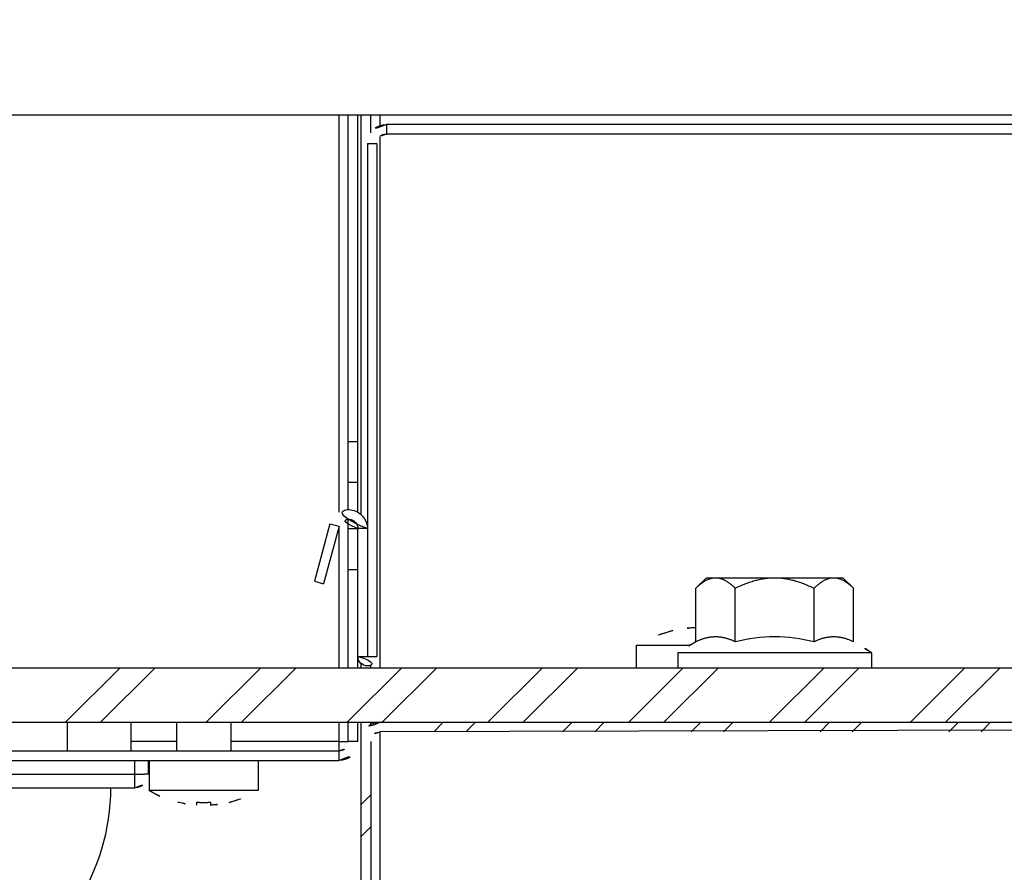
# Model space of a CAD drawing. Extents: x -5410725733 to -5410714412, y -2165024941 to -2165021811.
# Drawn here: x -5410722839 to -5410722767, y -2165022837 to -2165022774 of the extents above; entities that cross this region are included whole.
import ezdxf

# ---------------------------------------------------------------- set-up
doc = ezdxf.new("R2010")
doc.units = 0
doc.header["$LTSCALE"] = 100
doc.layers.get('0').update_dxf_attribs({"linetype": 'CONTINUOUS'})
doc.layers.get('DEFPOINTS').update_dxf_attribs({"linetype": 'CONTINUOUS'})
doc.layers.add('ISOLAMENTO', color=2, linetype='CONTINUOUS')
doc.layers.add('QUOTE', color=4, linetype='CONTINUOUS')
doc.styles.add('ROMAND', font='romand.shx', dxfattribs={"width": 0.8})
doc.dimstyles.new('ISO-35_01', dxfattribs={"dimscale": 14, "dimtxt": 3.5, "dimasz": 3.5, "dimexe": 1.5, "dimexo": 1.5, "dimgap": 1, "dimtad": 1, "dimdec": 1, "dimdsep": 46, "dimtxsty": 'ROMAND', "dimcen": 1, "dimclrd": 4, "dimclrt": 7, "dimazin": 2, "dimtfac": 0.7, "dimtdec": 1, "dimtofl": 0, "dimtmove": 0, "dimatfit": 3, "dimfxl": 0, "dimtolj": 1, "dimarcsym": 0})

# ---------------------------------------------------------------- blocks, each defined once
blk = doc.blocks.new('*D160')
at = {"layer": 'DEFPOINTS', "color": 0, "transparency": 16777216}
for p in [(-5410721925.059129, -2165022390.473409), (-5410721925.059129, -2165022895.830139), (-5410722875.659129, -2165022910.680139)]:
    blk.add_point(p, dxfattribs=at)
at = {"layer": 'QUOTE', "color": 0, "lineweight": -2, "transparency": 16777216}
for p, q in [((-5410722875.659129, -2165022889.680139), (-5410722875.659129, -2165022369.473409)), ((-5410721925.059129, -2165022874.830139), (-5410721925.059129, -2165022369.473409))]:
    blk.add_line(p, q, dxfattribs=at)
at = {"layer": 'QUOTE', "color": 4, "lineweight": -2, "transparency": 16777216}
blk.add_line((-5410722826.659129, -2165022390.473409), (-5410721974.059129, -2165022390.473409), dxfattribs=at)
at = {"layer": 'QUOTE', "color": 4, "transparency": 16777216}
for points in [[(-5410722826.659129, -2165022382.306743), (-5410722826.659129, -2165022398.640076), (-5410722875.659129, -2165022390.473409)], [(-5410721974.059129, -2165022382.306743), (-5410721974.059129, -2165022398.640076), (-5410721925.059129, -2165022390.473409)]]:
    blk.add_solid(points, dxfattribs=at)
at = {"layer": 'QUOTE', "color": 7, "transparency": 16777216, "insert": (-5410722400.016454, -2165022327.473409), "char_height": 49, "attachment_point": 2, "style": 'ROMAND'}
blk.add_mtext('\\A1;951', dxfattribs=at)

msp = doc.modelspace()

# ---------------------------------------------------------------- hatches: boundary and pattern name
at = {"layer": 'ISOLAMENTO', "ltscale": 0.3}
h = msp.add_hatch(dxfattribs=at)
h.set_pattern_fill('CORK', color=256, scale=5, style=0)
h.set_pattern_definition([(0, (-5410813605.717, -2165059112.572), (0, 15.875), []), (135, (-5410813597.78, -2165059120.51), (-31.750014, -31.750014), [22.45065, -22.45065]), (135, (-5410813593.81, -2165059120.51), (-31.750014, -31.750014), [22.45065, -22.45065]), (135, (-5410813589.84, -2165059120.51), (-31.750014, -31.750014), [22.45065, -22.45065])])
h.paths.add_polyline_path([(-5410722813.154104, -2165022826.785164), (-5410722260.559306, -2165022826.785164), (-5410722260.559306, -2165022896.380139), (-5410722813.154104, -2165022896.380139)])
h.paths.add_polyline_path([(-5410722210.559133, -2165022826.330139), (-5410722070.491734, -2165022826.330139), (-5410722070.491734, -2165022896.380139), (-5410722210.559133, -2165022896.380139)])
h.paths.add_polyline_path([(-5410722015.559133, -2165022826.330139), (-5410721925.959128, -2165022826.330139), (-5410721925.959128, -2165022896.380139), (-5410722015.559133, -2165022896.380139)])
h.paths.add_polyline_path([(-5410721925.959128, -2165022896.380139), (-5410722004.559129, -2165022896.380139), (-5410722004.559129, -2165024424.480139), (-5410721925.959128, -2165024424.480139)])
h.paths.add_polyline_path([(-5410722004.559129, -2165024363.880139), (-5410722813.348938, -2165024363.880139), (-5410722813.348938, -2165024424.474533), (-5410722004.559129, -2165024424.480139)])

# ---------------------------------------------------------------- linework, layer by layer
at = {"color": 0, "linetype": 'Continuous'}
for p, q in [((-5410722874.202298, -2165022781.346083), (-5410722758.902298, -2165022781.346083)), ((-5410722815.702298, -2165022781.346083), (-5410722815.702298, -2165022810.467703)), ((-5410722815.002298, -2165022810.280139), (-5410722815.002298, -2165022781.346083)), ((-5410722814.302298, -2165022810.467703), (-5410722814.302298, -2165022781.346083)), ((-5410722814.059129, -2165022810.646384), (-5410722814.059129, -2165022781.346083)), ((-5410722813.359129, -2165022782.657986), (-5410722813.359129, -2165022781.346083)), ((-5410722812.659129, -2165022782.12339), (-5410722812.659129, -2165022781.346083)), ((-5410722812.202298, -2165022782.046083), (-5410722812.202298, -2165022782.746083)), ((-5410722760.302298, -2165022782.046083), (-5410722812.202298, -2165022782.046083)), ((-5410722812.659129, -2165022821.880139), (-5410722812.659129, -2165022782.915795)), ((-5410722760.302298, -2165022782.746083), (-5410722812.202298, -2165022782.746083)), ((-5410722813.602298, -2165022783.446084), (-5410722813.602298, -2165022821.046083)), ((-5410722813.602298, -2165022783.446084), (-5410722812.902298, -2165022783.446084)), ((-5410722812.902298, -2165022783.446084), (-5410722812.902298, -2165022821.046083)), ((-5410722815.002298, -2165022805.280139), (-5410722814.302298, -2165022805.280139)), ((-5410722815.002298, -2165022808.280139), (-5410722814.302298, -2165022808.280139)), ((-5410722816.354594, -2165022811.317792), (-5410722817.484584, -2165022815.534971)), ((-5410722816.354594, -2165022811.317792), (-5410722815.678446, -2165022811.498966)), ((-5410722815.002298, -2165022821.880139), (-5410722815.002298, -2165022810.980139)), ((-5410722815.678446, -2165022811.498966), (-5410722816.808435, -2165022815.716144)), ((-5410722815.702298, -2165022811.587982), (-5410722815.702298, -2165022821.880139)), ((-5410722815.002298, -2165022811.680139), (-5410722814.302298, -2165022811.680139)), ((-5410722814.302298, -2165022821.880139), (-5410722814.302298, -2165022811.680139)), ((-5410722813.602298, -2165022811.680139), (-5410722814.302298, -2165022811.680139)), ((-5410722815.002298, -2165022814.680139), (-5410722814.302298, -2165022814.680139)), ((-5410722817.484584, -2165022815.534971), (-5410722816.808435, -2165022815.716144)), ((-5410722789.532632, -2165022816.053642), (-5410722788.759129, -2165022815.280139)), ((-5410722788.759129, -2165022815.280139), (-5410722778.75913, -2165022815.280139)), ((-5410722777.985626, -2165022816.053642), (-5410722778.759129, -2165022815.280139)), ((-5410722789.532632, -2165022819.986157), (-5410722789.532632, -2165022816.053642)), ((-5410722786.64588, -2165022819.986157), (-5410722786.64588, -2165022816.053642)), ((-5410722780.872377, -2165022819.986157), (-5410722780.872377, -2165022816.053642)), ((-5410722777.985626, -2165022819.986157), (-5410722777.985626, -2165022816.053642)), ((-5410722791.209318, -2165022819.174259), (-5410722791.219473, -2165022819.156671)), ((-5410722793.879128, -2165022821.880139), (-5410722793.879128, -2165022820.213472)), ((-5410722793.879128, -2165022820.213472), (-5410722789.951209, -2165022820.213472)), ((-5410722814.302298, -2165022821.046083), (-5410722812.902298, -2165022821.046083)), ((-5410722790.859129, -2165022820.780139), (-5410722790.859129, -2165022821.880139)), ((-5410722776.659129, -2165022820.780139), (-5410722790.859129, -2165022820.780139)), ((-5410722776.659129, -2165022820.780139), (-5410722776.659129, -2165022821.880139)), ((-5410722870.559129, -2165022821.880139), (-5410722740.409129, -2165022821.880139)), ((-5410722835.727863, -2165022825.880139), (-5410722831.727863, -2165022821.880139)), ((-5410722833.148056, -2165022825.880139), (-5410722829.148056, -2165022821.880139)), ((-5410722825.408632, -2165022825.880139), (-5410722821.408632, -2165022821.880139)), ((-5410722822.828825, -2165022825.880139), (-5410722818.828825, -2165022821.880139)), ((-5410722815.089402, -2165022825.880139), (-5410722811.089402, -2165022821.880139)), ((-5410722814.059129, -2165022821.880139), (-5410722814.059129, -2165022821.576305)), ((-5410722813.359129, -2165022821.880139), (-5410722813.359129, -2165022821.701909)), ((-5410722812.509594, -2165022825.880139), (-5410722808.509594, -2165022821.880139)), ((-5410722804.770171, -2165022825.880139), (-5410722800.770171, -2165022821.880139)), ((-5410722802.190363, -2165022825.880139), (-5410722798.190363, -2165022821.880139)), ((-5410722794.45094, -2165022825.880139), (-5410722790.45094, -2165022821.880139)), ((-5410722791.871133, -2165022825.880139), (-5410722787.871133, -2165022821.880139)), ((-5410722784.131709, -2165022825.880139), (-5410722780.131709, -2165022821.880139)), ((-5410722781.551902, -2165022825.880139), (-5410722777.551902, -2165022821.880139)), ((-5410722773.812479, -2165022825.880139), (-5410722769.812479, -2165022821.880139)), ((-5410722771.232671, -2165022825.880139), (-5410722767.232671, -2165022821.880139)), ((-5410722870.559129, -2165022825.880139), (-5410722712.659129, -2165022825.880139)), ((-5410722835.602298, -2165022825.880139), (-5410722835.602298, -2165022827.980139)), ((-5410722830.902298, -2165022827.980139), (-5410722830.902298, -2165022825.880139)), ((-5410722827.602298, -2165022825.880139), (-5410722827.602298, -2165022827.980139)), ((-5410722823.602298, -2165022825.880139), (-5410722823.602298, -2165022827.980139)), ((-5410722815.702298, -2165022825.880139), (-5410722815.702298, -2165022827.280139)), ((-5410722815.002298, -2165022827.280139), (-5410722815.002298, -2165022825.880139)), ((-5410722814.302298, -2165022827.280139), (-5410722814.302298, -2165022825.880139)), ((-5410722814.059129, -2165022854.052119), (-5410722814.059129, -2165022825.880139)), ((-5410722813.359129, -2165022826.068636), (-5410722813.359129, -2165022825.880139)), ((-5410722712.659129, -2165022826.330139), (-5410722812.659129, -2165022826.580139)), ((-5410722808.742063, -2165022826.580139), (-5410722808.042063, -2165022825.880139)), ((-5410722806.382805, -2165022826.580139), (-5410722805.682805, -2165022825.880139)), ((-5410722799.305033, -2165022826.580139), (-5410722798.605033, -2165022825.880139)), ((-5410722796.945775, -2165022826.580139), (-5410722796.245775, -2165022825.880139)), ((-5410722789.868003, -2165022826.580139), (-5410722789.168003, -2165022825.880139)), ((-5410722787.508745, -2165022826.580139), (-5410722786.808745, -2165022825.880139)), ((-5410722780.430973, -2165022826.580139), (-5410722779.730973, -2165022825.880139)), ((-5410722778.071715, -2165022826.580139), (-5410722777.371716, -2165022825.880139)), ((-5410722770.993943, -2165022826.580139), (-5410722770.293943, -2165022825.880139)), ((-5410722768.634686, -2165022826.580139), (-5410722767.934686, -2165022825.880139)), ((-5410722812.678147, -2165022854.052119), (-5410722812.659129, -2165022826.580139)), ((-5410722827.602298, -2165022827.280139), (-5410722830.902298, -2165022827.280139)), ((-5410722815.702298, -2165022827.280139), (-5410722823.602298, -2165022827.280139)), ((-5410722815.702298, -2165022827.280139), (-5410722815.702298, -2165022828.680139)), ((-5410722815.702298, -2165022827.280139), (-5410722815.002298, -2165022827.280139)), ((-5410722814.302298, -2165022827.280139), (-5410722815.002298, -2165022827.280139)), ((-5410722813.359129, -2165022827.280139), (-5410722813.359129, -2165022853.080139)), ((-5410722874.502298, -2165022827.980139), (-5410722815.702298, -2165022827.980139)), ((-5410722874.502298, -2165022828.680139), (-5410722815.702298, -2165022828.680139)), ((-5410722830.652298, -2165022830.680139), (-5410722830.652298, -2165022828.680139)), ((-5410722829.652298, -2165022829.680139), (-5410722829.652298, -2165022828.680139)), ((-5410722829.602298, -2165022828.680139), (-5410722829.602298, -2165022830.880139)), ((-5410722821.602298, -2165022828.680139), (-5410722821.602298, -2165022830.880139)), ((-5410722853.092298, -2165022829.680143), (-5410722829.945191, -2165022829.680162)), ((-5410722829.652298, -2165022829.680139), (-5410722829.945191, -2165022829.680162)), ((-5410722853.092298, -2165022830.680139), (-5410722830.652298, -2165022830.680139)), ((-5410722821.602298, -2165022830.880139), (-5410722829.602298, -2165022830.880139)), ((-5410722814.059129, -2165022831.897205), (-5410722813.359129, -2165022831.197206)), ((-5410722827.471474, -2165022831.753545), (-5410722827.463146, -2165022831.73912)), ((-5410722826.102298, -2165022831.948115), (-5410722826.102298, -2165022831.73912)), ((-5410722825.102298, -2165022831.73912), (-5410722825.102298, -2165022831.948115)), ((-5410722823.74145, -2165022831.73912), (-5410722823.733122, -2165022831.753545)), ((-5410722814.059129, -2165022834.256463), (-5410722813.359129, -2165022833.556463))]:
    msp.add_line(p, q, dxfattribs=at)
for points in [[(-5410722789.532632, -2165022816.053642), (-5410722789.481316, -2165022816.003028), (-5410722789.430723, -2165022815.95448), (-5410722789.380882, -2165022815.908032), (-5410722789.331713, -2165022815.863578), (-5410722789.283157, -2165022815.82104), (-5410722789.235176, -2165022815.780369), (-5410722789.187723, -2165022815.741505), (-5410722789.140762, -2165022815.704405), (-5410722789.094252, -2165022815.669022), (-5410722789.048159, -2165022815.635321), (-5410722789.002448, -2165022815.603265), (-5410722788.957091, -2165022815.572828), (-5410722788.912056, -2165022815.543977), (-5410722788.867317, -2165022815.516695), (-5410722788.822845, -2165022815.490955), (-5410722788.778617, -2165022815.466744), (-5410722788.734609, -2165022815.444044), (-5410722788.690802, -2165022815.422845), (-5410722788.647174, -2165022815.403135), (-5410722788.603707, -2165022815.384906), (-5410722788.560383, -2165022815.368148), (-5410722788.517185, -2165022815.35286), (-5410722788.474099, -2165022815.339034), (-5410722788.431109, -2165022815.326668), (-5410722788.388204, -2165022815.31576), (-5410722788.34537, -2165022815.306308), (-5410722788.302596, -2165022815.298312), (-5410722788.259871, -2165022815.29177), (-5410722788.217184, -2165022815.286681), (-5410722788.174526, -2165022815.283047), (-5410722788.131882, -2165022815.280866), (-5410722788.089255, -2165022815.280139)], [(-5410722788.089255, -2165022815.280139), (-5410722788.046629, -2165022815.280866), (-5410722788.003983, -2165022815.283047), (-5410722787.961325, -2165022815.286681), (-5410722787.918636, -2165022815.29177), (-5410722787.875911, -2165022815.298312), (-5410722787.833137, -2165022815.306309), (-5410722787.790302, -2165022815.315761), (-5410722787.747396, -2165022815.32667), (-5410722787.704408, -2165022815.339036), (-5410722787.661321, -2165022815.352862), (-5410722787.618123, -2165022815.368151), (-5410722787.574799, -2165022815.384908), (-5410722787.531333, -2165022815.403137), (-5410722787.487705, -2165022815.422848), (-5410722787.443898, -2165022815.444046), (-5410722787.399891, -2165022815.466746), (-5410722787.355664, -2165022815.490956), (-5410722787.311193, -2165022815.516696), (-5410722787.266455, -2165022815.543978), (-5410722787.22142, -2165022815.572828), (-5410722787.176064, -2165022815.603264), (-5410722787.130355, -2165022815.63532), (-5410722787.084263, -2165022815.669019), (-5410722787.037753, -2165022815.704402), (-5410722786.990792, -2165022815.741501), (-5410722786.943339, -2165022815.780366), (-5410722786.895359, -2165022815.821037), (-5410722786.846803, -2165022815.863575), (-5410722786.797632, -2165022815.908029), (-5410722786.74779, -2165022815.954478), (-5410722786.697198, -2165022816.003027), (-5410722786.64588, -2165022816.053642)], [(-5410722786.64588, -2165022816.053642), (-5410722786.54436, -2165022816.003567), (-5410722786.444175, -2165022815.955478), (-5410722786.345374, -2165022815.909406), (-5410722786.24781, -2165022815.865256), (-5410722786.151377, -2165022815.822958), (-5410722786.055999, -2165022815.782467), (-5410722785.96159, -2165022815.74373), (-5410722785.868081, -2165022815.706711), (-5410722785.775395, -2165022815.671366), (-5410722785.683473, -2165022815.637666), (-5410722785.592242, -2165022815.605578), (-5410722785.501652, -2165022815.575078), (-5410722785.411639, -2165022815.546142), (-5410722785.322158, -2165022815.518752), (-5410722785.233153, -2165022815.492887), (-5410722785.144585, -2165022815.468539), (-5410722785.056405, -2165022815.44569), (-5410722784.968576, -2165022815.424336), (-5410722784.881061, -2165022815.404466), (-5410722784.793825, -2165022815.386076), (-5410722784.706834, -2165022815.369161), (-5410722784.620062, -2165022815.353718), (-5410722784.533478, -2165022815.339745), (-5410722784.447059, -2165022815.327242), (-5410722784.36078, -2165022815.316207), (-5410722784.274621, -2165022815.306642), (-5410722784.18856, -2165022815.298546), (-5410722784.102581, -2165022815.291921), (-5410722784.016664, -2165022815.286767), (-5410722783.930794, -2165022815.283085), (-5410722783.844946, -2165022815.280876), (-5410722783.759129, -2165022815.280139)], [(-5410722783.759129, -2165022815.280139), (-5410722783.673204, -2165022815.280878), (-5410722783.587251, -2165022815.283092), (-5410722783.501276, -2165022815.286784), (-5410722783.415256, -2165022815.29195), (-5410722783.329176, -2165022815.298591), (-5410722783.243018, -2165022815.306705), (-5410722783.156767, -2165022815.316292), (-5410722783.070399, -2165022815.327351), (-5410722782.983897, -2165022815.33988), (-5410722782.897235, -2165022815.353881), (-5410722782.810392, -2165022815.369353), (-5410722782.723337, -2165022815.386299), (-5410722782.636045, -2165022815.404718), (-5410722782.548479, -2165022815.424619), (-5410722782.460612, -2165022815.446002), (-5410722782.372401, -2165022815.468878), (-5410722782.283812, -2165022815.493253), (-5410722782.194797, -2165022815.519141), (-5410722782.105315, -2165022815.546551), (-5410722782.015314, -2165022815.575504), (-5410722781.924747, -2165022815.606014), (-5410722781.833554, -2165022815.638109), (-5410722781.74168, -2165022815.671807), (-5410722781.649059, -2165022815.707145), (-5410722781.55563, -2165022815.744148), (-5410722781.461316, -2165022815.782861), (-5410722781.366049, -2165022815.823317), (-5410722781.269743, -2165022815.865571), (-5410722781.172325, -2165022815.909663), (-5410722781.07369, -2165022815.955664), (-5410722780.973692, -2165022816.003667), (-5410722780.872377, -2165022816.053642)], [(-5410722780.872377, -2165022816.053642), (-5410722780.821061, -2165022816.003028), (-5410722780.77047, -2165022815.95448), (-5410722780.720629, -2165022815.908032), (-5410722780.671458, -2165022815.863578), (-5410722780.622903, -2165022815.82104), (-5410722780.574923, -2165022815.780369), (-5410722780.52747, -2165022815.741505), (-5410722780.480509, -2165022815.704405), (-5410722780.433997, -2165022815.669022), (-5410722780.387904, -2165022815.635321), (-5410722780.342194, -2165022815.603265), (-5410722780.296837, -2165022815.572828), (-5410722780.251801, -2165022815.543977), (-5410722780.207063, -2165022815.516695), (-5410722780.16259, -2165022815.490955), (-5410722780.118362, -2165022815.466744), (-5410722780.074355, -2165022815.444044), (-5410722780.030548, -2165022815.422845), (-5410722779.986919, -2165022815.403135), (-5410722779.943453, -2165022815.384906), (-5410722779.900128, -2165022815.368148), (-5410722779.856932, -2165022815.35286), (-5410722779.813845, -2165022815.339034), (-5410722779.770856, -2165022815.326668), (-5410722779.72795, -2165022815.31576), (-5410722779.685117, -2165022815.306308), (-5410722779.642343, -2165022815.298312), (-5410722779.599617, -2165022815.29177), (-5410722779.556931, -2165022815.286681), (-5410722779.514272, -2165022815.283047), (-5410722779.471627, -2165022815.280866), (-5410722779.429002, -2165022815.280139)], [(-5410722779.429002, -2165022815.280139), (-5410722779.386375, -2165022815.280866), (-5410722779.34373, -2165022815.283047), (-5410722779.30107, -2165022815.286681), (-5410722779.258383, -2165022815.29177), (-5410722779.215657, -2165022815.298312), (-5410722779.172882, -2165022815.306309), (-5410722779.130049, -2165022815.315761), (-5410722779.087143, -2165022815.32667), (-5410722779.044153, -2165022815.339036), (-5410722779.001066, -2165022815.352862), (-5410722778.95787, -2165022815.368151), (-5410722778.914545, -2165022815.384908), (-5410722778.871078, -2165022815.403137), (-5410722778.827451, -2165022815.422848), (-5410722778.783645, -2165022815.444046), (-5410722778.739637, -2165022815.466746), (-5410722778.695411, -2165022815.490956), (-5410722778.650939, -2165022815.516696), (-5410722778.6062, -2165022815.543978), (-5410722778.561167, -2165022815.572828), (-5410722778.515811, -2165022815.603264), (-5410722778.470101, -2165022815.63532), (-5410722778.424009, -2165022815.669019), (-5410722778.377499, -2165022815.704402), (-5410722778.330538, -2165022815.741501), (-5410722778.283086, -2165022815.780366), (-5410722778.235105, -2165022815.821037), (-5410722778.186549, -2165022815.863575), (-5410722778.137379, -2165022815.908029), (-5410722778.087536, -2165022815.954478), (-5410722778.036943, -2165022816.003027), (-5410722777.985626, -2165022816.053642)], [(-5410722786.64588, -2165022819.986157), (-5410722786.69818, -2165022819.959611), (-5410722786.750234, -2165022819.934201), (-5410722786.802021, -2165022819.909945), (-5410722786.853599, -2165022819.886789), (-5410722786.905004, -2165022819.864695), (-5410722786.956267, -2165022819.843639), (-5410722787.007427, -2165022819.823589), (-5410722787.058508, -2165022819.804529), (-5410722787.10954, -2165022819.786436), (-5410722787.160547, -2165022819.769298), (-5410722787.211557, -2165022819.753097), (-5410722787.262587, -2165022819.737828), (-5410722787.313658, -2165022819.723479), (-5410722787.364782, -2165022819.710049), (-5410722787.41598, -2165022819.69753), (-5410722787.467257, -2165022819.685925), (-5410722787.518625, -2165022819.675229), (-5410722787.570086, -2165022819.665448), (-5410722787.621647, -2165022819.65658), (-5410722787.673304, -2165022819.648632), (-5410722787.725057, -2165022819.641605), (-5410722787.776898, -2165022819.635505), (-5410722787.828822, -2165022819.630334), (-5410722787.880816, -2165022819.626097), (-5410722787.932873, -2165022819.622798), (-5410722787.984974, -2165022819.62044), (-5410722788.037107, -2165022819.619023), (-5410722788.089256, -2165022819.618551), (-5410722788.141406, -2165022819.619024), (-5410722788.19354, -2165022819.62044), (-5410722788.245642, -2165022819.622798), (-5410722788.297697, -2165022819.626098), (-5410722788.349691, -2165022819.630334), (-5410722788.401616, -2165022819.635505), (-5410722788.453458, -2165022819.641606), (-5410722788.505212, -2165022819.648633), (-5410722788.556868, -2165022819.656581), (-5410722788.608428, -2165022819.665448), (-5410722788.65989, -2165022819.67523), (-5410722788.711259, -2165022819.685925), (-5410722788.762534, -2165022819.697531), (-5410722788.813731, -2165022819.710049), (-5410722788.864858, -2165022819.72348), (-5410722788.915931, -2165022819.737829), (-5410722788.966958, -2165022819.753098), (-5410722789.017967, -2165022819.769299), (-5410722789.068975, -2165022819.786438), (-5410722789.120008, -2165022819.804531), (-5410722789.171083, -2165022819.823589), (-5410722789.222239, -2165022819.843637), (-5410722789.273506, -2165022819.864694), (-5410722789.324916, -2165022819.88679), (-5410722789.376501, -2165022819.909949), (-5410722789.428294, -2165022819.934208), (-5410722789.480343, -2165022819.959616), (-5410722789.532632, -2165022819.986157)], [(-5410722777.985626, -2165022819.986157), (-5410722778.039577, -2165022819.958789), (-5410722778.093302, -2165022819.932614), (-5410722778.146782, -2165022819.907649), (-5410722778.20007, -2165022819.883842), (-5410722778.253201, -2165022819.861156), (-5410722778.30621, -2165022819.839567), (-5410722778.35913, -2165022819.819042), (-5410722778.411995, -2165022819.799565), (-5410722778.464845, -2165022819.781108), (-5410722778.517696, -2165022819.763665), (-5410722778.570578, -2165022819.74722), (-5410722778.623507, -2165022819.731766), (-5410722778.676509, -2165022819.717294), (-5410722778.729595, -2165022819.703804), (-5410722778.782778, -2165022819.691291), (-5410722778.836066, -2165022819.679759), (-5410722778.889474, -2165022819.669206), (-5410722778.942997, -2165022819.659637), (-5410722778.996637, -2165022819.651056), (-5410722779.050389, -2165022819.643468), (-5410722779.104254, -2165022819.636878), (-5410722779.158215, -2165022819.63129), (-5410722779.212261, -2165022819.626711), (-5410722779.266379, -2165022819.623144), (-5410722779.320556, -2165022819.620594), (-5410722779.374769, -2165022819.619062), (-5410722779.429002, -2165022819.618551), (-5410722779.483233, -2165022819.619062), (-5410722779.537447, -2165022819.620594), (-5410722779.591623, -2165022819.623144), (-5410722779.645741, -2165022819.626711), (-5410722779.699788, -2165022819.63129), (-5410722779.753747, -2165022819.636878), (-5410722779.807611, -2165022819.643467), (-5410722779.861362, -2165022819.651056), (-5410722779.915004, -2165022819.659636), (-5410722779.968525, -2165022819.669205), (-5410722780.021931, -2165022819.679758), (-5410722780.07522, -2165022819.69129), (-5410722780.128405, -2165022819.703803), (-5410722780.181489, -2165022819.717292), (-5410722780.234489, -2165022819.731764), (-5410722780.287419, -2165022819.747218), (-5410722780.340302, -2165022819.763663), (-5410722780.393152, -2165022819.781106), (-5410722780.446001, -2165022819.799562), (-5410722780.498872, -2165022819.819041), (-5410722780.551797, -2165022819.839568), (-5410722780.604803, -2165022819.861157), (-5410722780.657929, -2165022819.883841), (-5410722780.71121, -2165022819.907644), (-5410722780.764687, -2165022819.932607), (-5410722780.818415, -2165022819.958784), (-5410722780.872377, -2165022819.986157)], [(-5410722826.102298, -2165022831.73912), (-5410722826.046975, -2165022831.742139), (-5410722825.991591, -2165022831.744805), (-5410722825.936149, -2165022831.747118), (-5410722825.880642, -2165022831.749078), (-5410722825.82506, -2165022831.750685), (-5410722825.769423, -2165022831.751935), (-5410722825.713737, -2165022831.75283), (-5410722825.658024, -2165022831.753366), (-5410722825.602298, -2165022831.753545), (-5410722825.546572, -2165022831.753366), (-5410722825.490858, -2165022831.75283), (-5410722825.435174, -2165022831.751935), (-5410722825.379536, -2165022831.750685), (-5410722825.323954, -2165022831.749078), (-5410722825.268447, -2165022831.747118), (-5410722825.213004, -2165022831.744805), (-5410722825.15762, -2165022831.742139), (-5410722825.102298, -2165022831.73912)]]:
    msp.add_lwpolyline(points, dxfattribs=at)
for centre, radius, start, end in [((-5410722812.202298, -2165022783.446084), 1.4, 90, 180), ((-5410722812.202298, -2165022783.446084), 0.7, 90, 180), ((-5410722815.002298, -2165022811.680139), 1.4, 0, 165.00000188), ((-5410722815.002298, -2165022811.680139), 0.7, 0, 165.00000188), ((-5410722788.879128, -2165022828.921806), 10.041667, 103.47750876, 119.86285635), ((-5410722788.879128, -2165022828.921806), 10.022198, 93.73821864, 103.44447508), ((-5410722783.759129, -2165022831.136957), 12.556818, 117.37356936, 124.43214466), ((-5410722783.759129, -2165022831.136957), 11.518406, 75.48574606, 104.51425394), ((-5410722783.759129, -2165022831.136957), 12.556818, 55.56785534, 62.62643064), ((-5410722813.602298, -2165022821.046083), 0.7, 180, 0), ((-5410722812.659129, -2165022827.280139), 1.4, 90, 180), ((-5410722812.659129, -2165022827.280139), 0.7, 90, 180), ((-5410722815.702298, -2165022827.280139), 1.4, 270, 0), ((-5410722815.702298, -2165022827.280139), 0.7, 270, 0), ((-5410722830.652298, -2165022829.680162), 0.999977, 270, 0), ((-5410722848.043365, -2165022830.680141), 15.641068, 326.64218889, 0), ((-5410722825.602298, -2165022824.157412), 7.822727, 239.24749779, 256.17588995), ((-5410722825.602298, -2165022824.157412), 7.822727, 283.82411005, 300.75250221), ((-5410722825.602298, -2165022824.157412), 7.806732, 256.20998241, 266.32787125), ((-5410722825.602298, -2165022824.157412), 7.806732, 273.67212875, 283.79001759)]:
    msp.add_arc(centre, radius, start, end, dxfattribs=at)

# ---------------------------------------------------------------- dimensions: what is measured, and where the dimension line sits
at = {"layer": 'QUOTE'}
dim = msp.add_linear_dim(base=(-5410721925.059129, -2165022390.473409), p1=(-5410722875.659129, -2165022910.680139), p2=(-5410721925.059129, -2165022895.830139), dimstyle='ISO-35_01', override={"dimdec": 0}, dxfattribs=at)
dim.commit()
dim.dimension.update_dxf_attribs({"geometry": '*D160', "text_midpoint": (-5410722400.016454, -2165022390.473409), "dimtype": 160})

doc.saveas('drawing.dxf')
